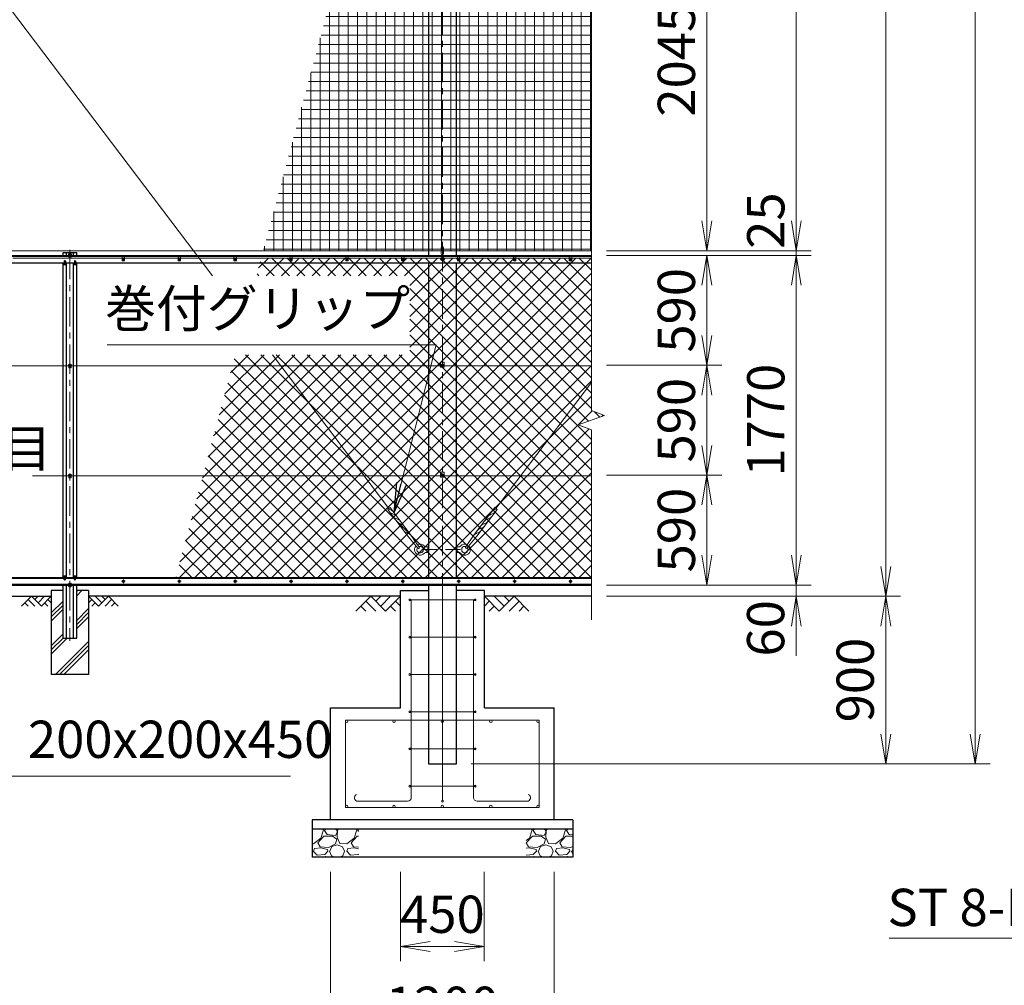
# Model space of a CAD drawing. Units: millimetres. Extents: x 0 to 33600, y 0 to 23760.
# Drawn here: x 12860 to 18146, y 8049 to 13233 of the extents above; entities that cross this region are included whole.
import ezdxf
from ezdxf.enums import TextEntityAlignment as Align

# ---------------------------------------------------------------- set-up
doc = ezdxf.new("R2010")
doc.units = ezdxf.units.MM
doc.header["$LTSCALE"] = 5
doc.header["$MEASUREMENT"] = 0
doc.header["$PDMODE"] = 35
doc.linetypes.add('CENTER', pattern=[50.8, 31.75, -6.35, 6.35, -6.35])
doc.layers.get('Defpoints').update_dxf_attribs({"color": 8})
for name, color, linetype in [('D-BGD', 7, 'Continuous'), ('D-STR1', 1, 'Continuous'), ('D-STR4', 7, 'Continuous')]:
    doc.layers.add(name, color=color, linetype=linetype)
for name, color, linetype, lineweight in [('D-BMK', 2, 'CENTER', 13), ('D-DCR-HCH', 7, 'Continuous', 13), ('D-STR-DIM', 7, 'Continuous', 13), ('D-STR-TXT', 7, 'Continuous', 13), ('D-STR2', 7, 'Continuous', 13), ('D-STR3', 3, 'Continuous', 13)]:
    doc.layers.add(name, color=color, linetype=linetype, lineweight=lineweight)
doc.styles.add('ゴシック', font='txt')
doc.dimstyles.new('STYLE', dxfattribs={"dimscale": 80, "dimtxt": 2.5, "dimasz": 2, "dimexe": 1, "dimexo": 1, "dimgap": 0.8, "dimtad": 1, "dimdsep": 46, "dimtxsty": 'ゴシック', "dimblk": 'OPEN', "dimcen": 1e-08, "dimclrd": 256, "dimclre": 256, "dimclrt": 256, "dimadec": 0, "dimazin": 2, "dimtfac": 1, "dimtmove": 2, "dimatfit": 3, "dimldrblk": 'OPEN', "dimfxl": 0, "dimtolj": 1, "dimtzin": 0, "dimlwd": -1, "dimlwe": -1, "dimarcsym": 0})

# ---------------------------------------------------------------- blocks, each defined once
blk = doc.blocks.new('_Open')
at = {"color": 0, "linetype": 'ByBlock', "lineweight": -2}
for p, q in [((-1, 0.167), (0, 0)), ((-1, -0.167), (0, 0)), ((0, 0), (-1, 0))]:
    blk.add_line(p, q, dxfattribs=at)
blk = doc.blocks.new('*D2')
at = {"layer": 'D-STR-DIM'}
for p, q in [((16009.9, 10787.5), (16629.9, 10787.5)), ((16549.9, 10357.5), (16549.9, 10627.5)), ((16009.9, 10197.5), (16629.9, 10197.5))]:
    blk.add_line(p, q, dxfattribs=at)
at = {"layer": 'Defpoints', "color": 0}
for p in [(15929.9, 10787.5), (16549.9, 10787.5), (15929.9, 10197.5)]:
    blk.add_point(p, dxfattribs=at)
at = {"layer": 'D-STR-DIM', "xscale": 160, "yscale": 160, "zscale": 160}
for p, rotation in [((16549.9, 10787.5), 90), ((16549.9, 10197.5), 270)]:
    blk.add_blockref('_Open', p, dxfattribs=dict(at, rotation=rotation))
at = {"layer": 'D-STR-DIM', "insert": (16385.9, 10492.5), "char_height": 200, "attachment_point": 5, "rotation": 90, "style": 'ゴシック'}
blk.add_mtext('\\A1;590', dxfattribs=at)
blk = doc.blocks.new('*D3')
at = {"layer": 'D-STR-DIM'}
for p, q in [((16009.9, 11377.5), (16629.9, 11377.5)), ((16549.9, 10947.5), (16549.9, 11217.5)), ((16009.9, 10787.5), (16629.9, 10787.5))]:
    blk.add_line(p, q, dxfattribs=at)
at = {"layer": 'Defpoints', "color": 0}
for p in [(15929.9, 11377.5), (16549.9, 11377.5), (15929.9, 10787.5)]:
    blk.add_point(p, dxfattribs=at)
at = {"layer": 'D-STR-DIM', "xscale": 160, "yscale": 160, "zscale": 160}
for p, rotation in [((16549.9, 11377.5), 90), ((16549.9, 10787.5), 270)]:
    blk.add_blockref('_Open', p, dxfattribs=dict(at, rotation=rotation))
at = {"layer": 'D-STR-DIM', "insert": (16385.9, 11082.5), "char_height": 200, "attachment_point": 5, "rotation": 90, "style": 'ゴシック'}
blk.add_mtext('\\A1;590', dxfattribs=at)
blk = doc.blocks.new('*D4')
at = {"layer": 'D-STR-DIM'}
for p, q in [((16009.9, 11967.5), (16629.9, 11967.5)), ((16549.9, 11537.5), (16549.9, 11807.5)), ((16009.9, 11377.5), (16629.9, 11377.5))]:
    blk.add_line(p, q, dxfattribs=at)
at = {"layer": 'Defpoints', "color": 0}
for p in [(15929.9, 11967.5), (16549.9, 11967.5), (15929.9, 11377.5)]:
    blk.add_point(p, dxfattribs=at)
at = {"layer": 'D-STR-DIM', "xscale": 160, "yscale": 160, "zscale": 160}
for p, rotation in [((16549.9, 11967.5), 90), ((16549.9, 11377.5), 270)]:
    blk.add_blockref('_Open', p, dxfattribs=dict(at, rotation=rotation))
at = {"layer": 'D-STR-DIM', "insert": (16385.9, 11672.5), "char_height": 200, "attachment_point": 5, "rotation": 90, "style": 'ゴシック'}
blk.add_mtext('\\A1;590', dxfattribs=at)
blk = doc.blocks.new('*D5')
at = {"layer": 'D-STR-DIM'}
for p, q in [((17029.9, 12152.5), (17029.9, 12312.5)), ((16009.9, 11992.5), (17109.9, 11992.5)), ((16009.9, 11967.5), (17109.9, 11967.5)), ((17029.9, 11967.5), (17029.9, 11992.5)), ((17029.9, 11807.5), (17029.9, 11647.5))]:
    blk.add_line(p, q, dxfattribs=at)
at = {"layer": 'Defpoints', "color": 0}
for p in [(15929.9, 11992.5), (15929.9, 11967.5), (17029.9, 11992.5)]:
    blk.add_point(p, dxfattribs=at)
at = {"layer": 'D-STR-DIM', "xscale": 160, "yscale": 160, "zscale": 160}
for p, rotation in [((17029.9, 11992.5), 270), ((17029.9, 11967.5), 90)]:
    blk.add_blockref('_Open', p, dxfattribs=dict(at, rotation=rotation))
at = {"layer": 'D-STR-DIM', "insert": (16865.9, 12154), "char_height": 200, "attachment_point": 5, "rotation": 90, "style": 'ゴシック'}
blk.add_mtext('\\A1;25', dxfattribs=at)
blk = doc.blocks.new('*D6')
at = {"layer": 'D-STR-DIM'}
for p, q in [((16009.9, 14037.5), (16629.9, 14037.5)), ((16549.9, 12152.5), (16549.9, 13877.5)), ((16009.9, 11992.5), (16629.9, 11992.5))]:
    blk.add_line(p, q, dxfattribs=at)
at = {"layer": 'Defpoints', "color": 0}
for p in [(15929.9, 14037.5), (16549.9, 14037.5), (15929.9, 11992.5)]:
    blk.add_point(p, dxfattribs=at)
at = {"layer": 'D-STR-DIM', "xscale": 160, "yscale": 160, "zscale": 160}
for p, rotation in [((16549.9, 14037.5), 90), ((16549.9, 11992.5), 270)]:
    blk.add_blockref('_Open', p, dxfattribs=dict(at, rotation=rotation))
at = {"layer": 'D-STR-DIM', "insert": (16385.9, 13015), "char_height": 200, "attachment_point": 5, "rotation": 90, "style": 'ゴシック'}
blk.add_mtext('\\A1;2045', dxfattribs=at)
blk = doc.blocks.new('*D7')
at = {"layer": 'D-STR-DIM'}
for p, q in [((17029.9, 10357.5), (17029.9, 10517.5)), ((16009.9, 10197.5), (17109.9, 10197.5)), ((17029.9, 10197.5), (17029.9, 10137.5)), ((16009.9, 10137.5), (17109.9, 10137.5)), ((17029.9, 9977.5), (17029.9, 9817.5))]:
    blk.add_line(p, q, dxfattribs=at)
at = {"layer": 'Defpoints', "color": 0}
for p in [(15929.9, 10197.5), (15929.9, 10137.5), (17029.9, 10137.5)]:
    blk.add_point(p, dxfattribs=at)
at = {"layer": 'D-STR-DIM', "xscale": 160, "yscale": 160, "zscale": 160}
for p, rotation in [((17029.9, 10197.5), 270), ((17029.9, 10137.5), 90)]:
    blk.add_blockref('_Open', p, dxfattribs=dict(at, rotation=rotation))
at = {"layer": 'D-STR-DIM', "insert": (16865.1, 9965.1), "char_height": 200, "attachment_point": 5, "rotation": 90, "style": 'ゴシック'}
blk.add_mtext('\\A1;60', dxfattribs=at)
blk = doc.blocks.new('*D8')
at = {"layer": 'D-STR-DIM'}
for p, q in [((16009.9, 10137.5), (17589.9, 10137.5)), ((17509.9, 9977.5), (17509.9, 9397.5)), ((15284.9, 9237.5), (17589.9, 9237.5))]:
    blk.add_line(p, q, dxfattribs=at)
at = {"layer": 'Defpoints', "color": 0}
for p in [(15929.9, 10137.5), (15204.9, 9237.5), (17509.9, 9237.5)]:
    blk.add_point(p, dxfattribs=at)
at = {"layer": 'D-STR-DIM', "xscale": 160, "yscale": 160, "zscale": 160}
for p, rotation in [((17509.9, 10137.5), 90), ((17509.9, 9237.5), 270)]:
    blk.add_blockref('_Open', p, dxfattribs=dict(at, rotation=rotation))
at = {"layer": 'D-STR-DIM', "insert": (17345.9, 9687.5), "char_height": 200, "attachment_point": 5, "rotation": 90, "style": 'ゴシック'}
blk.add_mtext('\\A1;900', dxfattribs=at)
blk = doc.blocks.new('*D10')
at = {"layer": 'D-STR-DIM'}
for p, q in [((16009.9, 11967.5), (17109.9, 11967.5)), ((17029.9, 10357.5), (17029.9, 11807.5)), ((16009.9, 10197.5), (17109.9, 10197.5))]:
    blk.add_line(p, q, dxfattribs=at)
at = {"layer": 'Defpoints', "color": 0}
for p in [(15929.9, 11967.5), (17029.9, 11967.5), (15929.9, 10197.5)]:
    blk.add_point(p, dxfattribs=at)
at = {"layer": 'D-STR-DIM', "xscale": 160, "yscale": 160, "zscale": 160}
for p, rotation in [((17029.9, 11967.5), 90), ((17029.9, 10197.5), 270)]:
    blk.add_blockref('_Open', p, dxfattribs=dict(at, rotation=rotation))
at = {"layer": 'D-STR-DIM', "insert": (16865.9, 11082.5), "char_height": 200, "attachment_point": 5, "rotation": 90, "style": 'ゴシック'}
blk.add_mtext('\\A1;1770', dxfattribs=at)
blk = doc.blocks.new('*D11')
at = {"layer": 'D-STR-DIM'}
for p, q in [((16009.9, 18137.5), (17109.9, 18137.5)), ((17029.9, 12152.5), (17029.9, 17977.5)), ((16009.9, 11992.5), (17109.9, 11992.5))]:
    blk.add_line(p, q, dxfattribs=at)
at = {"layer": 'Defpoints', "color": 0}
for p in [(15929.9, 18137.5), (17029.9, 18137.5), (15929.9, 11992.5)]:
    blk.add_point(p, dxfattribs=at)
at = {"layer": 'D-STR-DIM', "xscale": 160, "yscale": 160, "zscale": 160}
for p, rotation in [((17029.9, 18137.5), 90), ((17029.9, 11992.5), 270)]:
    blk.add_blockref('_Open', p, dxfattribs=dict(at, rotation=rotation))
at = {"layer": 'D-STR-DIM', "insert": (16865.9, 15065), "char_height": 200, "attachment_point": 5, "rotation": 90, "style": 'ゴシック'}
blk.add_mtext('\\A1;6145', dxfattribs=at)
blk = doc.blocks.new('*D12')
at = {"layer": 'D-STR-DIM'}
for p, q in [((16009.9, 18137.5), (17589.9, 18137.5)), ((17509.9, 17977.5), (17509.9, 10297.5)), ((16009.9, 10137.5), (17589.9, 10137.5))]:
    blk.add_line(p, q, dxfattribs=at)
at = {"layer": 'Defpoints', "color": 0}
for p in [(15929.9, 18137.5), (15929.9, 10137.5), (17509.9, 10137.5)]:
    blk.add_point(p, dxfattribs=at)
at = {"layer": 'D-STR-DIM', "xscale": 160, "yscale": 160, "zscale": 160}
for p, rotation in [((17509.9, 18137.5), 90), ((17509.9, 10137.5), 270)]:
    blk.add_blockref('_Open', p, dxfattribs=dict(at, rotation=rotation))
at = {"layer": 'D-STR-DIM', "insert": (17345.9, 14137.5), "char_height": 200, "attachment_point": 5, "rotation": 90, "style": 'ゴシック'}
blk.add_mtext('\\A1;8000', dxfattribs=at)
blk = doc.blocks.new('*D14')
at = {"layer": 'D-STR-DIM'}
for p, q in [((16009.9, 18237.5), (18069.9, 18237.5)), ((17989.9, 18077.5), (17989.9, 9397.5)), ((15284.9, 9237.5), (18069.9, 9237.5))]:
    blk.add_line(p, q, dxfattribs=at)
at = {"layer": 'Defpoints', "color": 0}
for p in [(15929.9, 18237.5), (15204.9, 9237.5), (17989.9, 9237.5)]:
    blk.add_point(p, dxfattribs=at)
at = {"layer": 'D-STR-DIM', "xscale": 160, "yscale": 160, "zscale": 160}
for p, rotation in [((17989.9, 18237.5), 90), ((17989.9, 9237.5), 270)]:
    blk.add_blockref('_Open', p, dxfattribs=dict(at, rotation=rotation))
at = {"layer": 'D-STR-DIM', "insert": (17825.9, 13737.5), "char_height": 200, "attachment_point": 5, "rotation": 90, "style": 'ゴシック'}
blk.add_mtext('\\A1;9000', dxfattribs=at)
blk = doc.blocks.new('*D22')
at = {"layer": 'D-STR-DIM'}
for p, q in [((14904.9, 8657.5), (14904.9, 8177.5)), ((15354.9, 8657.5), (15354.9, 8177.5)), ((15064.9, 8257.5), (15194.9, 8257.5))]:
    blk.add_line(p, q, dxfattribs=at)
at = {"layer": 'Defpoints', "color": 0}
for p in [(14904.9, 8737.5), (15354.9, 8737.5), (15354.9, 8257.5)]:
    blk.add_point(p, dxfattribs=at)
at = {"layer": 'D-STR-DIM', "xscale": 160, "yscale": 160, "zscale": 160, "rotation": 180}
blk.add_blockref('_Open', (14904.9, 8257.5), dxfattribs=at)
at = {"layer": 'D-STR-DIM', "xscale": 160, "yscale": 160, "zscale": 160}
blk.add_blockref('_Open', (15354.9, 8257.5), dxfattribs=at)
at = {"layer": 'D-STR-DIM', "insert": (15129.9, 8430.1), "char_height": 200, "attachment_point": 5, "style": 'ゴシック'}
blk.add_mtext('\\A1;450', dxfattribs=at)
blk = doc.blocks.new('*D23')
at = {"layer": 'D-STR-DIM'}
for p, q in [((14529.9, 8657.5), (14529.9, 7697.5)), ((15729.9, 8657.5), (15729.9, 7697.5)), ((14689.9, 7777.5), (15569.9, 7777.5))]:
    blk.add_line(p, q, dxfattribs=at)
at = {"layer": 'Defpoints', "color": 0}
for p in [(14529.9, 8737.5), (15729.9, 8737.5), (15729.9, 7777.5)]:
    blk.add_point(p, dxfattribs=at)
at = {"layer": 'D-STR-DIM', "xscale": 160, "yscale": 160, "zscale": 160, "rotation": 180}
blk.add_blockref('_Open', (14529.9, 7777.5), dxfattribs=at)
at = {"layer": 'D-STR-DIM', "xscale": 160, "yscale": 160, "zscale": 160}
blk.add_blockref('_Open', (15729.9, 7777.5), dxfattribs=at)
at = {"layer": 'D-STR-DIM', "insert": (15129.9, 7941.5), "char_height": 200, "attachment_point": 5, "style": 'ゴシック'}
blk.add_mtext('\\A1;1200', dxfattribs=at)

msp = doc.modelspace()

# ---------------------------------------------------------------- hatches: boundary and pattern name
at = {"layer": 'D-DCR-HCH'}
h = msp.add_hatch(dxfattribs=at)
h.set_pattern_fill('PLAST', color=256, scale=500, angle=45, style=0)
h.set_pattern_definition([(45, (10309.89, 6753.6), (-88.3883, 88.3883), []), (45, (10298.84, 6764.65), (-88.3883, 88.3883), []), (45, (10287.8, 6775.7), (-88.3883, 88.3883), [])])
h.paths.add_polyline_path([(13229.918, 9717.522), (13229.918, 10167.522), (13166.418, 10167.522), (13166.418, 9912.522), (13093.418, 9912.522), (13093.418, 10167.522), (13029.918, 10167.522), (13029.918, 9717.522)])
h = msp.add_hatch(dxfattribs=at)
h.set_pattern_fill('GRAVEL', color=256, scale=180)
h.set_pattern_definition([(228.01279, (-13926.895, 5527.335), (-1440, -1620), [24.2165, -2397.4358]), (184.96974, (-13943.095, 5509.335), (2160, 180), [41.5562, -4114.0665]), (132.510447, (-13984.495, 5505.735), (1800, -1980), [29.3018, -2900.8859]), (267.27369, (-14054.695, 5460.735), (180, 3600), [37.8428, -3746.4404]), (292.833654, (-14056.495, 5422.935), (-900, 2160), [37.1079, -3673.6872]), (357.27369, (-14042.095, 5388.735), (-3600, 180), [37.8428, -3746.4404]), (37.69424, (-14004.295, 5386.9354), (-2340, -1800), [50.0452, -4954.4727]), (72.255328, (-13964.695, 5417.5354), (1260, 3960), [47.2478, -4677.5379]), (121.429566, (-13950.295, 5462.535), (-1440, 2340), [37.971, -3759.1332]), (175.23636, (-13970.095, 5494.935), (1980, -180), [43.3498, -2124.1373]), (222.397438, (-14013.295, 5498.5354), (-2160, -1980), [56.0606, -5550.0075]), (138.814075, (-13876.495, 5458.935), (-1260, 1080), [19.1342, -1894.2921]), (171.469234, (-13890.895, 5471.535), (2340, -360), [36.4027, -3603.8721]), (225, (-13926.9, 5476.94), (-2e-14, -180), [25.4558, -229.1027]), (203.19859, (-13939.495, 5498.535), (900, 360), [13.7084, -1357.1307]), (291.80141, (-13952.095, 5493.135), (-180, 540), [19.3865, -949.9431]), (30.96376, (-13944.895, 5475.135), (540, 360), [31.4872, -1018.0841]), (161.56505, (-13917.895, 5491.335), (360, -180), [22.7684, -546.4416]), (16.38954, (-14056.495, 5493.135), (1800, 540), [31.896, -3157.7121]), (70.346176, (-14025.895, 5502.135), (-720, -1980), [26.759, -2649.1334]), (293.19859, (-13917.895, 5527.335), (-360, 900), [27.4167, -1343.4225]), (343.61046, (-13907.095, 5502.135), (-1800, 540), [31.896, -3157.7121]), (339.443955, (-14056.495, 5381.535), (-900, 360), [30.7584, -1507.1623]), (294.77514, (-14027.695, 5370.735), (-900, 1980), [25.772, -2551.4358]), (66.80141, (-13916.095, 5347.335), (360, 900), [27.4167, -1343.4225]), (17.354025, (-13905.295, 5372.535), (-2340, -720), [30.1736, -2987.1763]), (69.443955, (-14004.295, 5347.335), (-360, -900), [15.3792, -1522.5415]), (101.30993, (-13926.895, 5347.335), (-180, 720), [9.1782, -908.6453]), (165.96376, (-13928.695, 5356.335), (540, -180), [37.1079, -705.0511]), (186.009006, (-13964.695, 5365.335), (1800, 180), [34.389, -3404.5062]), (303.69007, (-13944.895, 5458.935), (-180, 360), [25.96, -623.0393]), (353.157227, (-13930.495, 5437.3354), (3060, -360), [45.3229, -4486.9613]), (60.945396, (-13885.495, 5431.935), (-720, -1260), [18.5321, -1834.6813]), (90, (-13876.5, 5448.14), (-180, 180), [10.8, -169.2]), (120.256437, (-13968.295, 5370.735), (720, -1260), [25.0063, -2475.6336]), (48.01279, (-13980.895, 5392.335), (1440, 1620), [48.433, -2373.2194]), (0, (-13948.5, 5428.34), (180, 180), [46.8, -133.2]), (325.304846, (-13901.695, 5428.335), (1800, -1260), [28.4605, -2817.5894]), (254.0546, (-13878.295, 5412.135), (-180, -720), [26.2084, -1284.2114]), (207.645975, (-13885.495, 5386.935), (-3420, -1800), [42.6717, -4224.5054]), (175.42608, (-13923.295, 5367.1354), (-2340, 180), [45.1438, -4469.2332])])
h.paths.add_polyline_path([(14679.918, 8887.522), (14429.918, 8887.522), (14429.918, 8737.522), (14679.918, 8737.522)])
h = msp.add_hatch(dxfattribs=at)
h.set_pattern_fill('GRAVEL', color=256, scale=180)
h.set_pattern_definition([(228.01279, (-13526.895, 5527.335), (-1440, -1620), [24.2165, -2397.4358]), (184.96974, (-13543.095, 5509.335), (2160, 180), [41.5562, -4114.0665]), (132.510447, (-13584.495, 5505.735), (1800, -1980), [29.3018, -2900.8859]), (267.27369, (-13654.695, 5460.735), (180, 3600), [37.8428, -3746.4404]), (292.833654, (-13656.495, 5422.935), (-900, 2160), [37.1079, -3673.6872]), (357.27369, (-13642.095, 5388.735), (-3600, 180), [37.8428, -3746.4404]), (37.69424, (-13604.295, 5386.9354), (-2340, -1800), [50.0452, -4954.4727]), (72.255328, (-13564.695, 5417.5354), (1260, 3960), [47.2478, -4677.5379]), (121.429566, (-13550.295, 5462.535), (-1440, 2340), [37.971, -3759.1332]), (175.23636, (-13570.095, 5494.935), (1980, -180), [43.3498, -2124.1373]), (222.397438, (-13613.295, 5498.5354), (-2160, -1980), [56.0606, -5550.0075]), (138.814075, (-13476.495, 5458.935), (-1260, 1080), [19.1342, -1894.2921]), (171.469234, (-13490.895, 5471.535), (2340, -360), [36.4027, -3603.8721]), (225, (-13526.9, 5476.94), (-2e-14, -180), [25.4558, -229.1027]), (203.19859, (-13539.495, 5498.535), (900, 360), [13.7084, -1357.1307]), (291.80141, (-13552.095, 5493.135), (-180, 540), [19.3865, -949.9431]), (30.96376, (-13544.895, 5475.135), (540, 360), [31.4872, -1018.0841]), (161.56505, (-13517.895, 5491.335), (360, -180), [22.7684, -546.4416]), (16.38954, (-13656.495, 5493.135), (1800, 540), [31.896, -3157.7121]), (70.346176, (-13625.895, 5502.135), (-720, -1980), [26.759, -2649.1334]), (293.19859, (-13517.895, 5527.335), (-360, 900), [27.4167, -1343.4225]), (343.61046, (-13507.095, 5502.135), (-1800, 540), [31.896, -3157.7121]), (339.443955, (-13656.495, 5381.535), (-900, 360), [30.7584, -1507.1623]), (294.77514, (-13627.695, 5370.735), (-900, 1980), [25.772, -2551.4358]), (66.80141, (-13516.095, 5347.335), (360, 900), [27.4167, -1343.4225]), (17.354025, (-13505.295, 5372.535), (-2340, -720), [30.1736, -2987.1763]), (69.443955, (-13604.295, 5347.335), (-360, -900), [15.3792, -1522.5415]), (101.30993, (-13526.895, 5347.335), (-180, 720), [9.1782, -908.6453]), (165.96376, (-13528.695, 5356.335), (540, -180), [37.1079, -705.0511]), (186.009006, (-13564.695, 5365.335), (1800, 180), [34.389, -3404.5062]), (303.69007, (-13544.895, 5458.935), (-180, 360), [25.96, -623.0393]), (353.157227, (-13530.495, 5437.3354), (3060, -360), [45.3229, -4486.9613]), (60.945396, (-13485.495, 5431.935), (-720, -1260), [18.5321, -1834.6813]), (90, (-13476.5, 5448.14), (-180, 180), [10.8, -169.2]), (120.256437, (-13568.295, 5370.735), (720, -1260), [25.0063, -2475.6336]), (48.01279, (-13580.895, 5392.335), (1440, 1620), [48.433, -2373.2194]), (0, (-13548.5, 5428.34), (180, 180), [46.8, -133.2]), (325.304846, (-13501.695, 5428.335), (1800, -1260), [28.4605, -2817.5894]), (254.0546, (-13478.295, 5412.135), (-180, -720), [26.2084, -1284.2114]), (207.645975, (-13485.495, 5386.935), (-3420, -1800), [42.6717, -4224.5054]), (175.42608, (-13523.295, 5367.1354), (-2340, 180), [45.1438, -4469.2332])])
h.paths.add_polyline_path([(15829.918, 8887.522), (15579.918, 8887.522), (15579.918, 8737.522), (15829.918, 8737.522)])
at = {"layer": 'D-STR2'}
h = msp.add_hatch(dxfattribs=at)
h.set_pattern_fill('NET', color=256, scale=400)
h.set_pattern_definition([(0, (33674.156, 0), (0, 50), []), (90, (33674.156, 0), (-50, 3e-15), [])])
h.paths.add_polyline_path([(14167.901, 11992.522), (15929.918, 11992.522), (15929.918, 15011.219), (15859.441, 15036.87), (16000.396, 15088.174), (15929.918, 15113.827), (15929.918, 18137.522), (15814.449, 18137.522)])
h = msp.add_hatch(dxfattribs=at)
h.set_pattern_fill('ANSI37', color=256, scale=466.67)
h.set_pattern_definition([(45, (33674.156, 0), (-41.24819, 41.24819), []), (135, (33674.156, 0), (-41.24819, -41.24819), [])])
h.paths.add_polyline_path([(13696.31, 10232.522), (15929.918, 10232.522), (15929.918, 11031.219), (15859.441, 11056.87), (16000.396, 11108.174), (15929.918, 11133.827), (15929.918, 11952.522), (14157.183, 11952.522), (14131.949, 11858.349), (14955.472, 11858.349), (14955.472, 11434.003), (14018.246, 11434.003)])

# ---------------------------------------------------------------- linework, layer by layer
at = {"layer": 'D-BGD'}
for p, q in [((11229.918, 10137.522), (13029.918, 10137.522)), ((14904.918, 10137.522), (13229.918, 10137.522)), ((15929.918, 10137.522), (15354.918, 10137.522))]:
    msp.add_line(p, q, dxfattribs=at)
at = {"layer": 'D-BMK'}
for p, q in [((15129.918, 9086.522), (15129.918, 18288.522)), ((13139.918, 11972.022), (13119.918, 11972.022)), ((13129.918, 11997.522), (13129.918, 9897.522)), ((13409.979, 11947.522), (13424.858, 11947.522)), ((13417.418, 11954.962), (13417.418, 11940.082)), ((13709.979, 11947.522), (13724.858, 11947.522)), ((13717.418, 11954.962), (13717.418, 11940.082)), ((14009.979, 11947.522), (14024.858, 11947.522)), ((14017.418, 11954.962), (14017.418, 11940.082)), ((14309.979, 11947.522), (14324.858, 11947.522)), ((14317.418, 11954.962), (14317.418, 11940.082)), ((14609.979, 11947.522), (14624.858, 11947.522)), ((14617.418, 11954.962), (14617.418, 11940.082)), ((14909.979, 11947.522), (14924.858, 11947.522)), ((14917.418, 11954.962), (14917.418, 11940.082)), ((15142.668, 11947.522), (15117.168, 11947.522)), ((15209.979, 11947.522), (15224.858, 11947.522)), ((15217.418, 11954.962), (15217.418, 11940.082)), ((15509.979, 11947.522), (15524.858, 11947.522)), ((15517.418, 11954.962), (15517.418, 11940.082)), ((15809.979, 11947.522), (15824.858, 11947.522)), ((15817.418, 11954.962), (15817.418, 11940.082)), ((13139.918, 11377.522), (13119.918, 11377.522)), ((15119.918, 11377.522), (15139.918, 11377.522)), ((13139.918, 10787.522), (13119.918, 10787.522)), ((15119.918, 10787.522), (15139.918, 10787.522)), ((13427.09, 10217.522), (13407.747, 10217.522)), ((13417.418, 10227.194), (13417.418, 10207.85)), ((13727.09, 10217.522), (13707.747, 10217.522)), ((13717.418, 10227.194), (13717.418, 10207.85)), ((14027.09, 10217.522), (14007.747, 10217.522)), ((14017.418, 10227.194), (14017.418, 10207.85)), ((14327.09, 10217.522), (14307.747, 10217.522)), ((14317.418, 10227.194), (14317.418, 10207.85)), ((14627.09, 10217.522), (14607.747, 10217.522)), ((14617.418, 10227.194), (14617.418, 10207.85)), ((14927.09, 10217.522), (14907.747, 10217.522)), ((14917.418, 10227.194), (14917.418, 10207.85)), ((15227.09, 10217.522), (15207.747, 10217.522)), ((15217.418, 10227.194), (15217.418, 10207.85)), ((15527.09, 10217.522), (15507.747, 10217.522)), ((15517.418, 10227.194), (15517.418, 10207.85)), ((15827.09, 10217.522), (15807.747, 10217.522)), ((15817.418, 10227.194), (15817.418, 10207.85)), ((13139.918, 10193.022), (13119.918, 10193.022))]:
    msp.add_line(p, q, dxfattribs=at)
at = {"layer": 'D-BMK', "ltscale": 0.5}
msp.add_line((15019.918, 10387.522), (15239.918, 10387.522), dxfattribs=at)
at = {"layer": 'D-DCR-HCH'}
for p, q in [((12923.494, 10137.522), (12870.282, 10084.31)), ((12888.02, 10102.047), (12905.838, 10084.31)), ((12905.757, 10119.785), (12941.394, 10084.31)), ((12923.494, 10137.522), (12976.706, 10084.31)), ((12941.232, 10119.785), (12958.969, 10137.522)), ((12958.969, 10102.047), (12994.444, 10137.522)), ((12976.706, 10084.31), (13029.918, 10137.522)), ((12994.444, 10102.047), (13012.262, 10084.31)), ((13012.181, 10119.785), (13029.918, 10102.128)), ((13283.13, 10084.31), (13229.918, 10137.522)), ((13247.656, 10119.785), (13229.918, 10102.128)), ((13265.393, 10102.047), (13247.574, 10084.31)), ((13300.868, 10102.047), (13265.393, 10137.522)), ((13336.342, 10137.522), (13283.13, 10084.31)), ((13318.698, 10119.692), (13300.868, 10137.522)), ((13354.08, 10119.785), (13318.442, 10084.31)), ((13336.342, 10137.522), (13389.554, 10084.31)), ((13371.817, 10102.047), (13353.998, 10084.31)), ((14745.282, 10137.522), (14665.464, 10057.704)), ((14718.676, 10110.916), (14772.132, 10057.704)), ((14745.282, 10137.522), (14825.1, 10057.704)), ((14771.888, 10110.916), (14798.494, 10137.522)), ((14798.494, 10084.31), (14851.706, 10137.522)), ((14825.1, 10057.704), (14904.918, 10137.522)), ((14878.312, 10110.916), (14904.918, 10084.432)), ((15434.736, 10057.704), (15354.918, 10137.522)), ((15381.524, 10110.916), (15354.918, 10084.432)), ((15461.342, 10084.31), (15408.13, 10137.522)), ((15514.554, 10137.522), (15434.736, 10057.704)), ((15488.087, 10110.777), (15461.342, 10137.522)), ((15541.16, 10110.916), (15487.704, 10057.704)), ((15514.554, 10137.522), (15594.372, 10057.704)), ((14692.07, 10084.31), (14718.798, 10057.704)), ((14851.706, 10084.31), (14878.434, 10057.704)), ((15408.13, 10084.31), (15381.402, 10057.704)), ((15567.766, 10084.31), (15541.038, 10057.704))]:
    msp.add_line(p, q, dxfattribs=at)
at = {"layer": 'D-STR-DIM'}
for p, q in [((15929.918, 11133.827), (15929.918, 15011.219)), ((15859.441, 11056.87), (16000.396, 11108.174)), ((16000.396, 11108.174), (15929.918, 11133.827)), ((15929.918, 11031.219), (15859.441, 11056.87)), ((15929.918, 10009.93), (15929.918, 11031.219))]:
    msp.add_line(p, q, dxfattribs=at)
at = {"layer": 'D-STR1'}
for p, q in [((15054.918, 18237.522), (15054.918, 11967.522)), ((15204.918, 11967.522), (15204.918, 18237.522)), ((3054.918, 11967.522), (15929.918, 11967.522)), ((3054.918, 11963.522), (15929.918, 11963.522)), ((13093.418, 11967.522), (13093.418, 11982.522)), ((13093.418, 11982.522), (13166.418, 11982.522)), ((13110.918, 11967.522), (13110.918, 11982.522)), ((13148.918, 11967.522), (13148.918, 11982.522)), ((13166.418, 11967.522), (13166.418, 11982.522)), ((11160.211, 11927.522), (13099.626, 11927.522)), ((13093.418, 10237.522), (13093.418, 11927.522)), ((13099.918, 11935.901), (13099.168, 11914.401)), ((13105.918, 11935.901), (13106.668, 11914.401)), ((13106.211, 11927.522), (13153.626, 11927.522)), ((13110.918, 10237.522), (13110.918, 11927.522)), ((13148.918, 10237.522), (13148.918, 11927.522)), ((13153.918, 11935.901), (13153.168, 11914.401)), ((13159.918, 11935.901), (13160.668, 11914.401)), ((13160.211, 11927.522), (15929.918, 11927.522)), ((13166.418, 10237.522), (13166.418, 11927.522)), ((15054.918, 11927.522), (15054.918, 10237.522)), ((15204.918, 10237.522), (15204.918, 11927.522)), ((11160.256, 10237.522), (13099.581, 10237.522)), ((13099.918, 10227.856), (13099.168, 10249.356)), ((13105.918, 10227.856), (13106.668, 10249.356)), ((13106.256, 10237.522), (13153.581, 10237.522)), ((13153.918, 10227.856), (13153.168, 10249.356)), ((13159.918, 10227.856), (13160.668, 10249.356)), ((13160.256, 10237.522), (15929.918, 10237.522)), ((3054.918, 10201.522), (15929.918, 10201.522)), ((3054.918, 10197.522), (15929.918, 10197.522)), ((13093.418, 9912.522), (13093.418, 10197.522)), ((13110.918, 9912.522), (13110.918, 10197.522)), ((13148.918, 9912.522), (13148.918, 10197.522)), ((13166.418, 9912.522), (13166.418, 10197.522)), ((15054.918, 10197.522), (15054.918, 9237.522)), ((15204.918, 9237.522), (15204.918, 10197.522)), ((13093.418, 9912.522), (13166.418, 9912.522)), ((15054.918, 9237.522), (15204.918, 9237.522))]:
    msp.add_line(p, q, dxfattribs=at)
for centre, start, end in [((13102.918, 11934.651), 22.619865, 157.380135), ((13156.918, 11934.651), 22.619865, 157.380135), ((13102.918, 10229.106), 202.619865, 337.380135), ((13156.918, 10229.106), 202.619865, 337.380135)]:
    msp.add_arc(centre, 3.25, start, end, dxfattribs=at)
at = {"layer": 'D-STR3'}
for p, q in [((9736.072, 17345.831), (13895.32, 11858.349)), ((15123.918, 12009.522), (15123.918, 11975.522)), ((15135.918, 12009.522), (15135.918, 11975.522)), ((3911.605, 11992.522), (15929.918, 11992.522)), ((12823.918, 11952.522), (13410.918, 11952.522)), ((13129.918, 11979.528), (13123.418, 11975.775)), ((13123.418, 11975.775), (13123.418, 11968.269)), ((13123.418, 11968.269), (13129.918, 11964.517)), ((13123.668, 11968.125), (13123.668, 11958.022)), ((13123.668, 11958.022), (13125.668, 11958.022)), ((13125.668, 11966.97), (13125.668, 11958.022)), ((13136.418, 11975.775), (13129.918, 11979.528)), ((13129.918, 11964.517), (13136.418, 11968.269)), ((13134.168, 11966.97), (13134.168, 11958.022)), ((13134.168, 11958.022), (13136.168, 11958.022)), ((13136.168, 11968.125), (13136.168, 11958.022)), ((13136.418, 11968.269), (13136.418, 11975.775)), ((13410.918, 11963.522), (13410.918, 11937.522)), ((13423.918, 11963.522), (13410.918, 11963.522)), ((13423.918, 11963.522), (13423.918, 11937.522)), ((13423.918, 11952.522), (13710.918, 11952.522)), ((13710.918, 11963.522), (13710.918, 11937.522)), ((13723.918, 11963.522), (13710.918, 11963.522)), ((13723.918, 11963.522), (13723.918, 11937.522)), ((13723.918, 11952.522), (14010.918, 11952.522)), ((14010.918, 11963.522), (14010.918, 11937.522)), ((14023.918, 11963.522), (14010.918, 11963.522)), ((14023.918, 11963.522), (14023.918, 11937.522)), ((14023.918, 11952.522), (14310.918, 11952.522)), ((14310.918, 11963.522), (14310.918, 11937.522)), ((14323.918, 11963.522), (14310.918, 11963.522)), ((14323.918, 11963.522), (14323.918, 11937.522)), ((14323.918, 11952.522), (14610.918, 11952.522)), ((14610.918, 11963.522), (14610.918, 11937.522)), ((14623.918, 11963.522), (14610.918, 11963.522)), ((14623.918, 11963.522), (14623.918, 11937.522)), ((14623.918, 11952.522), (14910.918, 11952.522)), ((14910.918, 11963.522), (14910.918, 11937.522)), ((14923.918, 11963.522), (14910.918, 11963.522)), ((14923.918, 11963.522), (14923.918, 11937.522)), ((14923.918, 11952.522), (15210.918, 11952.522)), ((15121.418, 11952.43), (15129.918, 11957.337)), ((15121.418, 11942.615), (15121.418, 11952.43)), ((15129.918, 11957.337), (15138.418, 11952.43)), ((15138.418, 11952.43), (15138.418, 11942.615)), ((15210.918, 11963.522), (15210.918, 11937.522)), ((15223.918, 11963.522), (15210.918, 11963.522)), ((15223.918, 11963.522), (15223.918, 11937.522)), ((15223.918, 11952.522), (15510.918, 11952.522)), ((15510.918, 11963.522), (15510.918, 11937.522)), ((15523.918, 11963.522), (15510.918, 11963.522)), ((15523.918, 11963.522), (15523.918, 11937.522)), ((15523.918, 11952.522), (15810.918, 11952.522)), ((15810.918, 11963.522), (15810.918, 11937.522)), ((15823.918, 11963.522), (15810.918, 11963.522)), ((15823.918, 11963.522), (15823.918, 11937.522)), ((15823.918, 11952.522), (15929.918, 11952.522)), ((13423.918, 11937.522), (13410.918, 11937.522)), ((13723.918, 11937.522), (13710.918, 11937.522)), ((14023.918, 11937.522), (14010.918, 11937.522)), ((14323.918, 11937.522), (14310.918, 11937.522)), ((14623.918, 11937.522), (14610.918, 11937.522)), ((14923.918, 11937.522), (14910.918, 11937.522)), ((15129.918, 11937.707), (15121.418, 11942.615)), ((15138.418, 11942.615), (15129.918, 11937.707)), ((15223.918, 11937.522), (15210.918, 11937.522)), ((15523.918, 11937.522), (15510.918, 11937.522)), ((15823.918, 11937.522), (15810.918, 11937.522)), ((14216.954, 11434.003), (14842.343, 10608.899)), ((15926.786, 11373.522), (3147.118, 11373.522)), ((13129.918, 11385.028), (13123.418, 11381.275)), ((13123.418, 11381.275), (13123.418, 11373.769)), ((13123.418, 11373.769), (13129.918, 11370.017)), ((13123.668, 11373.625), (13123.668, 11363.522)), ((13125.668, 11372.47), (13125.668, 11363.522)), ((13136.418, 11381.275), (13129.918, 11385.028)), ((13129.918, 11370.017), (13136.418, 11373.769)), ((13134.168, 11372.47), (13134.168, 11363.522)), ((13136.168, 11373.625), (13136.168, 11363.522)), ((13136.418, 11373.769), (13136.418, 11381.275)), ((15139.418, 11393.522), (15120.418, 11393.522)), ((15120.418, 11393.522), (15120.418, 11367.522)), ((15139.418, 11367.522), (15120.418, 11367.522)), ((15123.418, 11381.275), (15129.918, 11385.028)), ((15123.418, 11373.769), (15123.418, 11381.275)), ((15129.918, 11370.017), (15123.418, 11373.769)), ((15129.918, 11385.028), (15136.418, 11381.275)), ((15136.418, 11373.769), (15129.918, 11370.017)), ((15136.418, 11381.275), (15136.418, 11373.769)), ((15139.418, 11393.522), (15139.418, 11367.522)), ((13123.668, 11363.522), (13125.668, 11363.522)), ((13134.168, 11363.522), (13136.168, 11363.522)), ((15417.493, 10608.899), (15929.918, 11284.964)), ((13129.918, 10795.028), (13123.418, 10791.275)), ((13123.418, 10791.275), (13123.418, 10783.769)), ((13123.418, 10783.769), (13129.918, 10780.017)), ((13123.668, 10783.625), (13123.668, 10773.522)), ((13136.418, 10791.275), (13129.918, 10795.028)), ((13129.918, 10780.017), (13136.418, 10783.769)), ((13136.168, 10783.625), (13136.168, 10773.522)), ((13136.418, 10783.769), (13136.418, 10791.275)), ((15139.418, 10803.522), (15120.418, 10803.522)), ((15120.418, 10803.522), (15120.418, 10777.522)), ((15123.418, 10791.275), (15129.918, 10795.028)), ((15123.418, 10783.769), (15123.418, 10791.275)), ((15129.918, 10780.017), (15123.418, 10783.769)), ((15129.918, 10795.028), (15136.418, 10791.275)), ((15136.418, 10783.769), (15129.918, 10780.017)), ((15136.418, 10791.275), (15136.418, 10783.769)), ((15139.418, 10803.522), (15139.418, 10777.522)), ((15926.786, 10783.522), (12929.918, 10783.522)), ((13123.668, 10773.522), (13125.668, 10773.522)), ((13125.668, 10782.47), (13125.668, 10773.522)), ((13134.168, 10782.47), (13134.168, 10773.522)), ((13134.168, 10773.522), (13136.168, 10773.522)), ((15139.418, 10777.522), (15120.418, 10777.522)), ((14944.866, 10460.392), (14836.139, 10603.841)), ((14852.945, 10600.946), (14839.45, 10606.631)), ((14957.618, 10470.056), (14848.889, 10613.506)), ((14872.275, 10575.444), (14858.218, 10581.366)), ((15302.219, 10470.056), (15410.947, 10613.506)), ((15314.97, 10460.392), (15423.697, 10603.841)), ((15387.562, 10575.444), (15401.619, 10581.366)), ((15406.891, 10600.946), (15420.386, 10606.631)), ((14891.604, 10549.943), (14877.547, 10555.863)), ((14910.934, 10524.441), (14896.876, 10530.361)), ((15348.903, 10524.441), (15362.961, 10530.361)), ((15368.233, 10549.943), (15382.29, 10555.863)), ((14930.264, 10498.939), (14916.206, 10504.859)), ((14949.593, 10473.436), (14935.536, 10479.357)), ((14957.618, 10470.056), (15005.87, 10400.601)), ((15302.219, 10470.056), (15253.966, 10400.601)), ((15310.244, 10473.436), (15324.301, 10479.357)), ((15329.573, 10498.939), (15343.631, 10504.859)), ((14944.866, 10460.392), (14998.697, 10395.164)), ((15314.97, 10460.392), (15261.14, 10395.164)), ((15025.701, 10395.522), (15025.701, 10379.522)), ((15052.136, 10402.522), (15044.588, 10402.03)), ((15052.136, 10372.522), (15044.588, 10373.014)), ((15052.136, 10402.522), (15052.136, 10372.522)), ((15052.136, 10395.522), (15054.918, 10395.522)), ((15052.136, 10379.522), (15054.918, 10379.522)), ((15204.918, 10395.522), (15207.701, 10395.522)), ((15204.918, 10379.522), (15207.701, 10379.522)), ((15207.701, 10402.522), (15207.701, 10372.522)), ((15207.701, 10402.522), (15215.248, 10402.03)), ((15207.701, 10372.522), (15215.248, 10373.014)), ((15234.136, 10395.522), (15234.136, 10379.522)), ((3054.918, 10202.522), (15929.918, 10202.522)), ((11160.081, 10232.522), (13099.756, 10232.522)), ((13106.081, 10232.522), (13153.756, 10232.522)), ((13123.668, 10196.919), (13123.668, 10207.022)), ((13123.668, 10207.022), (13125.668, 10207.022)), ((13125.668, 10198.074), (13125.668, 10207.022)), ((13134.168, 10198.074), (13134.168, 10207.022)), ((13134.168, 10207.022), (13136.168, 10207.022)), ((13136.168, 10196.919), (13136.168, 10207.022)), ((13160.081, 10232.522), (15929.918, 10232.522)), ((13129.918, 10200.528), (13123.418, 10196.775)), ((13123.418, 10196.775), (13123.418, 10189.269)), ((13123.418, 10189.269), (13129.918, 10185.517)), ((13136.418, 10196.775), (13129.918, 10200.528)), ((13129.918, 10185.517), (13136.418, 10189.269)), ((13136.418, 10189.269), (13136.418, 10196.775)), ((15304.918, 10117.522), (14954.918, 10117.522)), ((14962.918, 9057.191), (14962.918, 10117.522)), ((15129.918, 9037.191), (15129.918, 10117.522)), ((15296.918, 9057.191), (15296.918, 10117.522)), ((15304.918, 9917.522), (14954.918, 9917.522)), ((15304.918, 9717.522), (14954.918, 9717.522)), ((15304.918, 9517.522), (14954.918, 9517.522)), ((15649.918, 9472.522), (14609.918, 9472.522)), ((14609.918, 9002.522), (14609.918, 9472.522)), ((15649.918, 9002.522), (15649.918, 9472.522)), ((15304.918, 9317.522), (14954.918, 9317.522)), ((15304.918, 9117.522), (14954.918, 9117.522)), ((15649.918, 9002.522), (14609.918, 9002.522)), ((14942.918, 9037.191), (14674.987, 9037.191)), ((15316.918, 9037.191), (15584.85, 9037.191))]:
    msp.add_line(p, q, dxfattribs=at)
for points in [[(13417.418, 11953.272), (13412.439, 11950.397), (13412.439, 11944.647), (13417.418, 11941.772), (13422.398, 11944.647), (13422.398, 11950.397)], [(13717.418, 11953.272), (13712.439, 11950.397), (13712.439, 11944.647), (13717.418, 11941.772), (13722.398, 11944.647), (13722.398, 11950.397)], [(14017.418, 11953.272), (14012.439, 11950.397), (14012.439, 11944.647), (14017.418, 11941.772), (14022.398, 11944.647), (14022.398, 11950.397)], [(14317.418, 11953.272), (14312.439, 11950.397), (14312.439, 11944.647), (14317.418, 11941.772), (14322.398, 11944.647), (14322.398, 11950.397)], [(14617.418, 11953.272), (14612.439, 11950.397), (14612.439, 11944.647), (14617.418, 11941.772), (14622.398, 11944.647), (14622.398, 11950.397)], [(14917.418, 11953.272), (14912.439, 11950.397), (14912.439, 11944.647), (14917.418, 11941.772), (14922.398, 11944.647), (14922.398, 11950.397)], [(15217.418, 11953.272), (15212.439, 11950.397), (15212.439, 11944.647), (15217.418, 11941.772), (15222.398, 11944.647), (15222.398, 11950.397)], [(15517.418, 11953.272), (15512.439, 11950.397), (15512.439, 11944.647), (15517.418, 11941.772), (15522.398, 11944.647), (15522.398, 11950.397)], [(15817.418, 11953.272), (15812.439, 11950.397), (15812.439, 11944.647), (15817.418, 11941.772), (15822.398, 11944.647), (15822.398, 11950.397)], [(13417.418, 10223.272), (13412.439, 10220.397), (13412.439, 10214.647), (13417.418, 10211.772), (13422.398, 10214.647), (13422.398, 10220.397)], [(13717.418, 10223.272), (13712.439, 10220.397), (13712.439, 10214.647), (13717.418, 10211.772), (13722.398, 10214.647), (13722.398, 10220.397)], [(14017.418, 10223.272), (14012.439, 10220.397), (14012.439, 10214.647), (14017.418, 10211.772), (14022.398, 10214.647), (14022.398, 10220.397)], [(14317.418, 10223.272), (14312.439, 10220.397), (14312.439, 10214.647), (14317.418, 10211.772), (14322.398, 10214.647), (14322.398, 10220.397)], [(14617.418, 10223.272), (14612.439, 10220.397), (14612.439, 10214.647), (14617.418, 10211.772), (14622.398, 10214.647), (14622.398, 10220.397)], [(14917.418, 10223.272), (14912.439, 10220.397), (14912.439, 10214.647), (14917.418, 10211.772), (14922.398, 10214.647), (14922.398, 10220.397)], [(15217.418, 10223.272), (15212.439, 10220.397), (15212.439, 10214.647), (15217.418, 10211.772), (15222.398, 10214.647), (15222.398, 10220.397)], [(15517.418, 10223.272), (15512.439, 10220.397), (15512.439, 10214.647), (15517.418, 10211.772), (15522.398, 10214.647), (15522.398, 10220.397)], [(15817.418, 10223.272), (15812.439, 10220.397), (15812.439, 10214.647), (15817.418, 10211.772), (15822.398, 10214.647), (15822.398, 10220.397)]]:
    msp.add_lwpolyline(points, close=True, dxfattribs=at)
for centre, radius in [((13129.918, 11972.022), 6.25), ((13417.418, 11947.522), 4.981), ((13717.418, 11947.522), 4.981), ((14017.418, 11947.522), 4.981), ((14317.418, 11947.522), 4.981), ((14617.418, 11947.522), 4.981), ((14917.418, 11947.522), 4.981), ((15129.918, 11947.522), 8.25), ((15217.418, 11947.522), 4.981), ((15517.418, 11947.522), 4.981), ((15817.418, 11947.522), 4.981), ((13129.918, 11377.522), 6.25), ((15129.918, 11377.522), 6.25), ((13129.918, 10787.522), 6.25), ((15129.918, 10787.522), 6.25), ((13417.418, 10217.522), 6.5), ((13417.418, 10217.522), 4.981), ((13717.418, 10217.522), 6.5), ((13717.418, 10217.522), 4.981), ((14017.418, 10217.522), 6.5), ((14017.418, 10217.522), 4.981), ((14317.418, 10217.522), 6.5), ((14317.418, 10217.522), 4.981), ((14617.418, 10217.522), 6.5), ((14617.418, 10217.522), 4.981), ((14917.418, 10217.522), 6.5), ((14917.418, 10217.522), 4.981), ((15217.418, 10217.522), 6.5), ((15217.418, 10217.522), 4.981), ((15517.418, 10217.522), 6.5), ((15517.418, 10217.522), 4.981), ((15817.418, 10217.522), 6.5), ((15817.418, 10217.522), 4.981), ((13129.918, 10193.022), 6.25), ((14954.918, 10117.522), 5), ((15304.918, 10117.522), 5), ((14954.918, 9917.522), 5), ((15304.918, 9917.522), 5), ((14954.918, 9717.522), 5), ((15304.918, 9717.522), 5), ((14954.918, 9517.522), 5), ((15304.918, 9517.522), 5), ((14616.418, 9466.022), 6.5), ((14869.918, 9466.022), 6.5), ((15129.918, 9466.022), 6.5), ((15389.918, 9466.022), 6.5), ((15643.418, 9466.022), 6.5), ((14954.918, 9317.522), 5), ((15304.918, 9317.522), 5), ((14954.918, 9117.522), 5), ((15304.918, 9117.522), 5), ((15129.918, 9037.191), 5), ((14616.418, 9009.022), 6.5), ((14869.918, 9009.022), 6.5), ((15129.918, 9009.022), 6.5), ((15389.918, 9009.022), 6.5), ((15643.418, 9009.022), 6.5)]:
    msp.add_circle(centre, radius, dxfattribs=at)
for centre, radius, start, end in [((15129.918, 12009.522), 6, 0, 180), ((15129.918, 11975.522), 6, 180, 0), ((14910.645, 10518.787), 113.072, 123.103678, 131.217537), ((14869.862, 10609.013), 30, 217.160682, 247.160774), ((14841.301, 10573.299), 30, 34.789954, 67.160759), ((14860.631, 10547.797), 30, 34.789954, 67.160759), ((15399.206, 10547.797), 30, 112.839241, 145.210046), ((15418.535, 10573.299), 30, 112.839241, 145.210046), ((15389.975, 10609.013), 30, 292.839226, 322.839318), ((15349.192, 10518.787), 113.072, 48.782463, 56.896322), ((14889.191, 10583.51), 30, 217.160682, 247.160774), ((14908.521, 10558.008), 30, 217.159492, 247.159309), ((14879.96, 10522.295), 30, 34.788856, 67.160759), ((14899.29, 10496.793), 30, 34.789008, 67.160759), ((15360.547, 10496.793), 30, 112.839241, 145.210992), ((15379.877, 10522.295), 30, 112.839241, 145.211144), ((15351.316, 10558.008), 30, 292.840691, 322.840508), ((15370.645, 10583.51), 30, 292.839226, 322.839318), ((14927.85, 10532.507), 30, 217.160682, 247.160774), ((14947.18, 10507.005), 30, 217.160682, 247.160774), ((14918.619, 10471.291), 30, 34.789954, 67.160759), ((14937.948, 10445.789), 30, 34.788856, 67.159317), ((15321.889, 10445.789), 30, 112.840683, 145.211144), ((15341.218, 10471.291), 30, 112.839241, 145.210046), ((15312.657, 10507.005), 30, 292.839226, 322.839318), ((15331.987, 10532.507), 30, 292.839226, 322.839318), ((15010.136, 10387.522), 30, 40.332992, 117.206361), ((15249.701, 10387.522), 30, 62.793639, 139.667008), ((15010.136, 10387.522), 30, 137.11433, 319.667008), ((15010.136, 10387.522), 17.5, 142.605494, 332.797106), ((15002.284, 10397.882), 4.5, 217.158659, 37.158659), ((15010.136, 10387.522), 17.5, 27.202894, 111.715212), ((15043.677, 10416), 14, 220.332992, 273.731397), ((15043.677, 10359.044), 14, 86.268603, 139.667008), ((15216.16, 10416), 14, 266.268603, 319.667008), ((15216.16, 10359.044), 14, 40.332992, 93.731397), ((15249.701, 10387.522), 30, 220.332992, 42.88567), ((15249.701, 10387.522), 17.5, 68.284788, 152.797106), ((15249.701, 10387.522), 17.5, 207.202894, 37.394506), ((15257.553, 10397.882), 4.5, 142.841341, 322.841341), ((14675.814, 9055.849), 18.677, 111.665892, 272.52545), ((14942.918, 9057.191), 20, 270, 0), ((15316.918, 9057.191), 20, 180, 270), ((15584.023, 9055.849), 18.677, 267.47455, 68.334108)]:
    msp.add_arc(centre, radius, start, end, dxfattribs=at)
at = {"layer": 'D-STR4'}
for p, q in [((13029.918, 10167.522), (13029.918, 9717.522)), ((13093.418, 10167.522), (13029.918, 10167.522)), ((13229.918, 10167.522), (13166.418, 10167.522)), ((13229.918, 10167.522), (13229.918, 9717.522)), ((14904.918, 10167.522), (15054.918, 10167.522)), ((14904.918, 9537.522), (14904.918, 10167.522)), ((15354.918, 10167.522), (15204.918, 10167.522)), ((15354.918, 9537.522), (15354.918, 10167.522)), ((13229.918, 9717.522), (13029.918, 9717.522)), ((14529.918, 8937.522), (14529.918, 9537.522)), ((14529.918, 9537.522), (14904.918, 9537.522)), ((15354.918, 9537.522), (15729.918, 9537.522)), ((15729.918, 8937.522), (15729.918, 9537.522)), ((15829.918, 8937.522), (14429.918, 8937.522)), ((14429.918, 8937.522), (14429.918, 8737.522)), ((15829.918, 8937.522), (15829.918, 8737.522)), ((15829.918, 8887.522), (14429.918, 8887.522)), ((15829.918, 8737.522), (14429.918, 8737.522))]:
    msp.add_line(p, q, dxfattribs=at)

# ---------------------------------------------------------------- texts
at = {"layer": 'D-STR-TXT', "style": 'ゴシック'}
for s, p in [('巻付グリップ', (13319.317, 11582.256)), ('基礎ブロック 200x200x450', (11206.333, 9269.472)), ('ST 8-D10', (17518.968, 8366.993))]:
    msp.add_text(s, height=200, dxfattribs=at).set_placement(p)
msp.add_text('φ3.2x40mm目', height=200, dxfattribs=at).set_placement((12129.918, 10906.514), align=Align.MIDDLE)

# ---------------------------------------------------------------- dimensions: what is measured, and where the dimension line sits
at = {"layer": 'D-STR-DIM'}
for base, p1, p2, picture, middle in [((17989.918, 9237.522), (15929.918, 18237.522), (15204.918, 9237.522), '*D14', (17825.918, 13737.522)), ((17029.918, 18137.522), (15929.918, 11992.522), (15929.918, 18137.522), '*D11', (16865.918, 15065.022)), ((17509.918, 10137.522), (15929.918, 18137.522), (15929.918, 10137.522), '*D12', (17345.918, 14137.522)), ((16549.918, 14037.522), (15929.918, 11992.522), (15929.918, 14037.522), '*D6', (16385.918, 13015.022)), ((16549.918, 11967.522), (15929.918, 11377.522), (15929.918, 11967.522), '*D4', (16385.918, 11672.522)), ((17029.918, 11967.522), (15929.918, 10197.522), (15929.918, 11967.522), '*D10', (16865.918, 11082.522)), ((16549.918, 11377.522), (15929.918, 10787.522), (15929.918, 11377.522), '*D3', (16385.918, 11082.522)), ((16549.918, 10787.522), (15929.918, 10197.522), (15929.918, 10787.522), '*D2', (16385.918, 10492.522)), ((17509.918, 9237.522), (15929.918, 10137.522), (15204.918, 9237.522), '*D8', (17345.918, 9687.522))]:
    dim = msp.add_linear_dim(base=base, p1=p1, p2=p2, angle=90, dimstyle='STYLE', dxfattribs=at)
    dim.commit()
    dim.dimension.update_dxf_attribs({"geometry": picture, "text_midpoint": middle})
for base, p1, p2, picture, middle in [((17029.918, 11992.522), (15929.918, 11967.522), (15929.918, 11992.522), '*D5', (16865.916, 12153.951)), ((17029.918, 10137.522), (15929.918, 10197.522), (15929.918, 10137.522), '*D7', (16865.1, 9965.06))]:
    dim = msp.add_linear_dim(base=base, p1=p1, p2=p2, angle=90, dimstyle='STYLE', dxfattribs=at)
    dim.commit()
    dim.dimension.update_dxf_attribs({"geometry": picture, "text_midpoint": middle, "dimtype": 160})
dim = msp.add_linear_dim(base=(15729.918, 7777.522), p1=(14529.918, 8737.522), p2=(15729.918, 8737.522), dimstyle='STYLE', dxfattribs=at)
dim.commit()
dim.dimension.update_dxf_attribs({"geometry": '*D23', "text_midpoint": (15129.918, 7941.522)})
dim = msp.add_linear_dim(base=(15354.918, 8257.522), p1=(14904.918, 8737.522), p2=(15354.918, 8737.522), dimstyle='STYLE', dxfattribs=at)
dim.commit()
dim.dimension.update_dxf_attribs({"geometry": '*D22', "text_midpoint": (15129.918, 8430.077), "dimtype": 160})

# ---------------------------------------------------------------- leaders
at = {"layer": 'D-STR-TXT'}
for points in [[(14869.872, 10585.822), (15096.616, 11487.291), (13330.484, 11487.291)], [(11129.918, 9717.522), (10994.515, 9171.969), (14314.962, 9171.969)], [(19048.091, 9296.485), (18732.41, 8301.978), (17529.12, 8301.978)]]:
    msp.add_leader(points, dimstyle='STYLE', override={"dimscale": 80, "dimgap": 0.8, "dimtad": 1, "dimfxl": 0.5}, dxfattribs=at)

doc.saveas('drawing.dxf')
